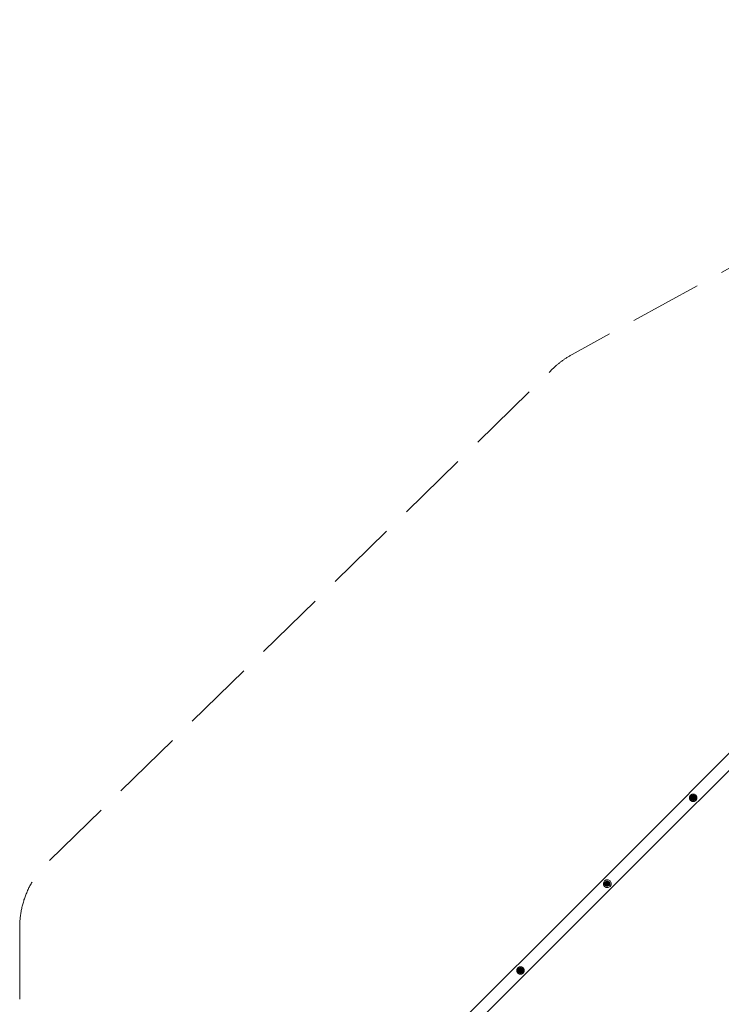
# Model space of a CAD drawing. Units: millimetres. Extents: x 56541 to 67090, y -33569 to -25846.
# Drawn here: x 56541 to 59291, y -29707 to -25846 of the extents above; entities that cross this region are included whole.
import ezdxf

# ---------------------------------------------------------------- set-up
doc = ezdxf.new("R2010")
doc.units = ezdxf.units.MM
doc.header["$MEASUREMENT"] = 0
doc.linetypes.add('Невидимая', pattern=[391.222223, 282.222223, -109])
doc.layers.add('Новый_Чертеж и Рисунок_Ном._пера__7', color=7, linetype='Continuous', lineweight=15)
doc.layers.add('Площадки_Ном._пера__120', color=7, linetype='Continuous', lineweight=5)

msp = doc.modelspace()

# ---------------------------------------------------------------- linework, layer by layer
at = {"layer": 'Новый_Чертеж и Рисунок_Ном._пера__7', "color": 7, "linetype": 'Continuous', "lineweight": 15}
for points in [[(59502.7, -28542.5), (58827.5, -29217.7)], [(59535.7, -28575.5), (58860.5, -29250.7)], [(59169.8, -28886.8), (59176.7, -28882.9)], [(59169.8, -28886.8), (59176.7, -28882.9)], [(59184.6, -28882.9), (59176.7, -28882.9)], [(59184.6, -28882.9), (59176.7, -28882.9)], [(59191.4, -28886.8), (59184.6, -28882.9)], [(59191.4, -28886.8), (59184.6, -28882.9)], [(59165.9, -28893.6), (59169.8, -28886.8)], [(59169.8, -28886.8), (59165.9, -28893.6)], [(59165.9, -28893.6), (59165.9, -28901.5)], [(59165.9, -28893.6), (59165.9, -28901.5)], [(59165.9, -28901.5), (59169.8, -28908.4)], [(59165.9, -28901.5), (59169.8, -28908.4)], [(59169.8, -28908.4), (59176.7, -28912.3)], [(59169.8, -28908.4), (59176.7, -28912.3)], [(59173.1, -28890.1), (59170.4, -28894.9)], [(59170.4, -28894.9), (59173.1, -28890.1)], [(59170.4, -28894.9), (59170.4, -28900.3)], [(59170.4, -28894.9), (59170.4, -28900.3)], [(59170.4, -28900.3), (59173.1, -28905.1)], [(59170.4, -28900.3), (59173.1, -28905.1)], [(59172.4, -28895.4), (59174.6, -28891.6)], [(59173.5, -28898.1), (59172.4, -28895.4)], [(59172.4, -28899.8), (59172.4, -28895.4)], [(59172.4, -28899.8), (59173.5, -28898.1)], [(59174.6, -28903.6), (59172.4, -28899.8)], [(59173.1, -28890.1), (59177.9, -28887.4)], [(59173.1, -28890.1), (59177.9, -28887.4)], [(59173.1, -28905.1), (59177.9, -28907.8)], [(59173.1, -28905.1), (59177.9, -28907.8)], [(59173.5, -28898.1), (59175.4, -28892.4)], [(59173.5, -28898.1), (59177.6, -28894.6)], [(59173.5, -28898.1), (59177.6, -28900.6)], [(59175.4, -28902.8), (59173.5, -28898.1)], [(59174.6, -28891.6), (59178.4, -28889.4)], [(59175.4, -28892.4), (59174.6, -28891.6)], [(59174.6, -28903.6), (59175.4, -28902.8)], [(59174.6, -28903.6), (59178.4, -28905.8)], [(59175.4, -28892.4), (59181.1, -28890.5)], [(59175.4, -28892.4), (59177.6, -28894.6)], [(59175.4, -28902.8), (59177.6, -28900.6)], [(59175.4, -28902.8), (59180.1, -28904.7)], [(59176.7, -28912.3), (59184.6, -28912.3)], [(59176.7, -28912.3), (59184.6, -28912.3)], [(59177.6, -28894.6), (59181.1, -28890.5)], [(59177.6, -28894.6), (59180.6, -28897.6)], [(59177.6, -28900.6), (59180.6, -28897.6)], [(59180.1, -28904.7), (59177.6, -28900.6)], [(59183.3, -28887.4), (59177.9, -28887.4)], [(59183.3, -28887.4), (59177.9, -28887.4)], [(59177.9, -28907.8), (59183.3, -28907.8)], [(59177.9, -28907.8), (59183.3, -28907.8)], [(59178.4, -28889.4), (59182.8, -28889.4)], [(59178.4, -28889.4), (59181.1, -28890.5)], [(59178.4, -28905.8), (59180.1, -28904.7)], [(59178.4, -28905.8), (59182.8, -28905.8)], [(59180.1, -28904.7), (59183.6, -28900.6)], [(59180.1, -28904.7), (59185.8, -28902.8)], [(59180.1, -28904.7), (59182.8, -28905.8)], [(59180.6, -28897.6), (59183.6, -28894.6)], [(59183.6, -28900.6), (59180.6, -28897.6)], [(59181.1, -28890.5), (59182.8, -28889.4)], [(59181.1, -28890.5), (59185.8, -28892.4)], [(59181.1, -28890.5), (59183.6, -28894.6)], [(59182.8, -28889.4), (59186.6, -28891.6)], [(59182.8, -28905.8), (59186.6, -28903.6)], [(59188.1, -28890.1), (59183.3, -28887.4)], [(59188.1, -28890.1), (59183.3, -28887.4)], [(59183.3, -28907.8), (59188.1, -28905.1)], [(59183.3, -28907.8), (59188.1, -28905.1)], [(59183.6, -28894.6), (59185.8, -28892.4)], [(59187.7, -28897.1), (59183.6, -28894.6)], [(59183.6, -28900.6), (59187.7, -28897.1)], [(59185.8, -28902.8), (59183.6, -28900.6)], [(59184.6, -28912.3), (59191.4, -28908.4)], [(59184.6, -28912.3), (59191.4, -28908.4)], [(59185.8, -28892.4), (59186.6, -28891.6)], [(59187.7, -28897.1), (59185.8, -28892.4)], [(59185.8, -28902.8), (59187.7, -28897.1)], [(59185.8, -28902.8), (59186.6, -28903.6)], [(59188.8, -28895.4), (59186.6, -28891.6)], [(59186.6, -28903.6), (59188.8, -28899.8)], [(59187.7, -28897.1), (59188.8, -28895.4)], [(59188.8, -28899.8), (59187.7, -28897.1)], [(59190.8, -28894.9), (59188.1, -28890.1)], [(59190.8, -28894.9), (59188.1, -28890.1)], [(59188.1, -28905.1), (59190.8, -28900.3)], [(59188.1, -28905.1), (59190.8, -28900.3)], [(59188.8, -28899.8), (59188.8, -28895.4)], [(59190.8, -28900.3), (59190.8, -28894.9)], [(59190.8, -28900.3), (59190.8, -28894.9)], [(59195.3, -28893.6), (59191.4, -28886.8)], [(59195.3, -28893.6), (59191.4, -28886.8)], [(59191.4, -28908.4), (59195.3, -28901.5)], [(59191.4, -28908.4), (59195.3, -28901.5)], [(59195.3, -28901.5), (59195.3, -28893.6)], [(59195.3, -28901.5), (59195.3, -28893.6)], [(58158.3, -29886.9), (58827.5, -29217.7)], [(58829.3, -29230.2), (58833.3, -29223.4)], [(58833.3, -29223.4), (58829.3, -29230.2)], [(58829.3, -29230.2), (58829.3, -29238.1)], [(58829.3, -29230.2), (58829.3, -29238.1)], [(58833.3, -29223.4), (58840.1, -29219.5)], [(58833.3, -29223.4), (58840.1, -29219.5)], [(58836.6, -29226.7), (58833.8, -29231.4)], [(58833.8, -29231.4), (58836.6, -29226.7)], [(58835.8, -29232), (58838, -29228.2)], [(58836.6, -29226.7), (58841.3, -29224)], [(58836.6, -29226.7), (58841.3, -29224)], [(58836.9, -29234.7), (58838.8, -29229)], [(58838, -29228.2), (58841.8, -29226)], [(58838.8, -29229), (58838, -29228.2)], [(58838.8, -29229), (58844.5, -29227.1)], [(58838.8, -29229), (58841, -29231.2)], [(58848, -29219.5), (58840.1, -29219.5)], [(58848, -29219.5), (58840.1, -29219.5)], [(58841, -29231.2), (58844.5, -29227.1)], [(58846.8, -29224), (58841.3, -29224)], [(58846.8, -29224), (58841.3, -29224)], [(58841.8, -29226), (58846.2, -29226)], [(58841.8, -29226), (58844.5, -29227.1)], [(58844.5, -29227.1), (58846.2, -29226)], [(58844.5, -29227.1), (58849.2, -29229)], [(58844.5, -29227.1), (58847, -29231.2)], [(58846.2, -29226), (58850, -29228.2)], [(58851.5, -29226.7), (58846.8, -29224)], [(58851.5, -29226.7), (58846.8, -29224)], [(58847, -29231.2), (58849.2, -29229)], [(58854.8, -29223.4), (58848, -29219.5)], [(58854.8, -29223.4), (58848, -29219.5)], [(58849.2, -29229), (58850, -29228.2)], [(58851.1, -29233.7), (58849.2, -29229)], [(58852.2, -29232), (58850, -29228.2)], [(58854.2, -29231.4), (58851.5, -29226.7)], [(58854.2, -29231.4), (58851.5, -29226.7)], [(58858.7, -29230.2), (58854.8, -29223.4)], [(58858.7, -29230.2), (58854.8, -29223.4)], [(58858.7, -29238.1), (58858.7, -29230.2)], [(58858.7, -29238.1), (58858.7, -29230.2)], [(58188.7, -29922.5), (58860.5, -29250.7)], [(58829.3, -29238.1), (58833.3, -29244.9)], [(58829.3, -29238.1), (58833.3, -29244.9)], [(58833.3, -29244.9), (58840.1, -29248.9)], [(58833.3, -29244.9), (58840.1, -29248.9)], [(58833.8, -29231.4), (58833.8, -29236.9)], [(58833.8, -29231.4), (58833.8, -29236.9)], [(58833.8, -29236.9), (58836.6, -29241.6)], [(58833.8, -29236.9), (58836.6, -29241.6)], [(58836.9, -29234.7), (58835.8, -29232)], [(58835.8, -29236.4), (58835.8, -29232)], [(58835.8, -29236.4), (58836.9, -29234.7)], [(58838, -29240.2), (58835.8, -29236.4)], [(58836.6, -29241.6), (58841.3, -29244.4)], [(58836.6, -29241.6), (58841.3, -29244.4)], [(58836.9, -29234.7), (58841, -29231.2)], [(58836.9, -29234.7), (58841, -29237.2)], [(58838.8, -29239.4), (58836.9, -29234.7)], [(58838, -29240.2), (58838.8, -29239.4)], [(58838, -29240.2), (58841.8, -29242.4)], [(58838.8, -29239.4), (58841, -29237.2)], [(58838.8, -29239.4), (58843.5, -29241.3)], [(58840.1, -29248.9), (58848, -29248.9)], [(58840.1, -29248.9), (58848, -29248.9)], [(58841, -29231.2), (58844, -29234.2)], [(58841, -29237.2), (58844, -29234.2)], [(58843.5, -29241.3), (58841, -29237.2)], [(58841.3, -29244.4), (58846.8, -29244.4)], [(58841.3, -29244.4), (58846.8, -29244.4)], [(58841.8, -29242.4), (58843.5, -29241.3)], [(58841.8, -29242.4), (58846.2, -29242.4)], [(58843.5, -29241.3), (58847, -29237.2)], [(58843.5, -29241.3), (58849.2, -29239.4)], [(58843.5, -29241.3), (58846.2, -29242.4)], [(58844, -29234.2), (58847, -29231.2)], [(58847, -29237.2), (58844, -29234.2)], [(58846.2, -29242.4), (58850, -29240.2)], [(58846.8, -29244.4), (58851.5, -29241.6)], [(58846.8, -29244.4), (58851.5, -29241.6)], [(58851.1, -29233.7), (58847, -29231.2)], [(58847, -29237.2), (58851.1, -29233.7)], [(58849.2, -29239.4), (58847, -29237.2)], [(58848, -29248.9), (58854.8, -29244.9)], [(58848, -29248.9), (58854.8, -29244.9)], [(58849.2, -29239.4), (58851.1, -29233.7)], [(58849.2, -29239.4), (58850, -29240.2)], [(58850, -29240.2), (58852.2, -29236.4)], [(58851.1, -29233.7), (58852.2, -29232)], [(58852.2, -29236.4), (58851.1, -29233.7)], [(58851.5, -29241.6), (58854.2, -29236.9)], [(58851.5, -29241.6), (58854.2, -29236.9)], [(58852.2, -29236.4), (58852.2, -29232)], [(58854.2, -29236.9), (58854.2, -29231.4)], [(58854.2, -29236.9), (58854.2, -29231.4)], [(58854.8, -29244.9), (58858.7, -29238.1)], [(58854.8, -29244.9), (58858.7, -29238.1)], [(58489.2, -29570.3), (58493.1, -29563.5)], [(58493.1, -29563.5), (58489.2, -29570.3)], [(58489.2, -29570.3), (58489.2, -29578.2)], [(58489.2, -29570.3), (58489.2, -29578.2)], [(58489.2, -29578.2), (58493.1, -29585.1)], [(58489.2, -29578.2), (58493.1, -29585.1)], [(58493.1, -29563.5), (58500, -29559.6)], [(58493.1, -29563.5), (58500, -29559.6)], [(58496.4, -29566.8), (58493.7, -29571.5)], [(58493.7, -29571.5), (58496.4, -29566.8)], [(58493.7, -29571.5), (58493.7, -29577)], [(58493.7, -29571.5), (58493.7, -29577)], [(58493.7, -29577), (58496.4, -29581.8)], [(58493.7, -29577), (58496.4, -29581.8)], [(58495.7, -29572.1), (58497.9, -29568.3)], [(58496.8, -29574.8), (58495.7, -29572.1)], [(58495.7, -29576.5), (58495.7, -29572.1)], [(58495.7, -29576.5), (58496.8, -29574.8)], [(58497.9, -29580.3), (58495.7, -29576.5)], [(58496.4, -29566.8), (58501.2, -29564.1)], [(58496.4, -29566.8), (58501.2, -29564.1)], [(58496.8, -29574.8), (58498.7, -29569.1)], [(58496.8, -29574.8), (58500.9, -29571.3)], [(58496.8, -29574.8), (58500.9, -29577.3)], [(58498.7, -29579.5), (58496.8, -29574.8)], [(58497.9, -29568.3), (58501.7, -29566.1)], [(58498.7, -29569.1), (58497.9, -29568.3)], [(58498.7, -29569.1), (58504.4, -29567.2)], [(58498.7, -29569.1), (58500.9, -29571.3)], [(58498.7, -29579.5), (58500.9, -29577.3)], [(58507.8, -29559.6), (58500, -29559.6)], [(58507.8, -29559.6), (58500, -29559.6)], [(58500.9, -29571.3), (58504.4, -29567.2)], [(58500.9, -29571.3), (58503.9, -29574.3)], [(58500.9, -29577.3), (58503.9, -29574.3)], [(58503.4, -29581.4), (58500.9, -29577.3)], [(58506.6, -29564.1), (58501.2, -29564.1)], [(58506.6, -29564.1), (58501.2, -29564.1)], [(58501.7, -29566.1), (58506.1, -29566.1)], [(58501.7, -29566.1), (58504.4, -29567.2)], [(58503.4, -29581.4), (58506.9, -29577.3)], [(58503.9, -29574.3), (58506.9, -29571.3)], [(58506.9, -29577.3), (58503.9, -29574.3)], [(58504.4, -29567.2), (58506.1, -29566.1)], [(58504.4, -29567.2), (58509.1, -29569.1)], [(58504.4, -29567.2), (58506.9, -29571.3)], [(58506.1, -29566.1), (58509.9, -29568.3)], [(58511.4, -29566.8), (58506.6, -29564.1)], [(58511.4, -29566.8), (58506.6, -29564.1)], [(58506.9, -29571.3), (58509.1, -29569.1)], [(58511, -29573.8), (58506.9, -29571.3)], [(58506.9, -29577.3), (58511, -29573.8)], [(58509.1, -29579.5), (58506.9, -29577.3)], [(58514.7, -29563.5), (58507.8, -29559.6)], [(58514.7, -29563.5), (58507.8, -29559.6)], [(58509.1, -29569.1), (58509.9, -29568.3)], [(58511, -29573.8), (58509.1, -29569.1)], [(58509.1, -29579.5), (58511, -29573.8)], [(58512.1, -29572.1), (58509.9, -29568.3)], [(58509.9, -29580.3), (58512.1, -29576.5)], [(58511, -29573.8), (58512.1, -29572.1)], [(58512.1, -29576.5), (58511, -29573.8)], [(58514.1, -29571.5), (58511.4, -29566.8)], [(58514.1, -29571.5), (58511.4, -29566.8)], [(58511.4, -29581.8), (58514.1, -29577)], [(58511.4, -29581.8), (58514.1, -29577)], [(58512.1, -29576.5), (58512.1, -29572.1)], [(58514.1, -29577), (58514.1, -29571.5)], [(58514.1, -29577), (58514.1, -29571.5)], [(58518.6, -29570.3), (58514.7, -29563.5)], [(58518.6, -29570.3), (58514.7, -29563.5)], [(58514.7, -29585.1), (58518.6, -29578.2)], [(58514.7, -29585.1), (58518.6, -29578.2)], [(58518.6, -29578.2), (58518.6, -29570.3)], [(58518.6, -29578.2), (58518.6, -29570.3)], [(58493.1, -29585.1), (58500, -29589)], [(58493.1, -29585.1), (58500, -29589)], [(58496.4, -29581.8), (58501.2, -29584.5)], [(58496.4, -29581.8), (58501.2, -29584.5)], [(58497.9, -29580.3), (58498.7, -29579.5)], [(58497.9, -29580.3), (58501.7, -29582.5)], [(58498.7, -29579.5), (58503.4, -29581.4)], [(58500, -29589), (58507.8, -29589)], [(58500, -29589), (58507.8, -29589)], [(58501.2, -29584.5), (58506.6, -29584.5)], [(58501.2, -29584.5), (58506.6, -29584.5)], [(58501.7, -29582.5), (58503.4, -29581.4)], [(58501.7, -29582.5), (58506.1, -29582.5)], [(58503.4, -29581.4), (58509.1, -29579.5)], [(58503.4, -29581.4), (58506.1, -29582.5)], [(58506.1, -29582.5), (58509.9, -29580.3)], [(58506.6, -29584.5), (58511.4, -29581.8)], [(58506.6, -29584.5), (58511.4, -29581.8)], [(58507.8, -29589), (58514.7, -29585.1)], [(58507.8, -29589), (58514.7, -29585.1)], [(58509.1, -29579.5), (58509.9, -29580.3)]]:
    msp.add_lwpolyline(points, dxfattribs=at)
at = {"layer": 'Площадки_Ном._пера__120', "color": 7, "linetype": 'Невидимая', "lineweight": 5, "flags": 128}
msp.add_lwpolyline([(56541, -29405.2), (56541, -33218.6, 0.414214), (56891, -33568.6), (59336.5, -33568.6, 0.414213), (59686.5, -33218.6), (59686.5, -30781.2, -0.194176), (59784.5, -30538.2), (59848.9, -30471.5), (60564.5, -30865.8, 0.257623), (60902.8, -30865.6), (61403.9, -30588.7, -0.334244), (61820.7, -30647.5), (62598.9, -31425.7, 0.198276), (62845.6, -31528.2), (63970.8, -31531), (63974.7, -31721.2), (66739.9, -31721.2, 0.414215), (67089.9, -31371.2), (67089.9, -26195.8, 0.414214), (66739.9, -25845.8), (64295.5, -25845.8, 0.413947), (63945.5, -26195.5), (63944.3, -27479.1, -0.668337), (63346.5, -27726), (62843.1, -27221.3, 0.070985), (62764.1, -27161.8), (60901.6, -26136.4, 0.257048), (60564, -26136.3), (58706, -27159, 0.067863), (58630, -27215.3), (56646.3, -29154.9, 0.201835)], format="xyb", close=True, dxfattribs=at)

doc.saveas('drawing.dxf')
